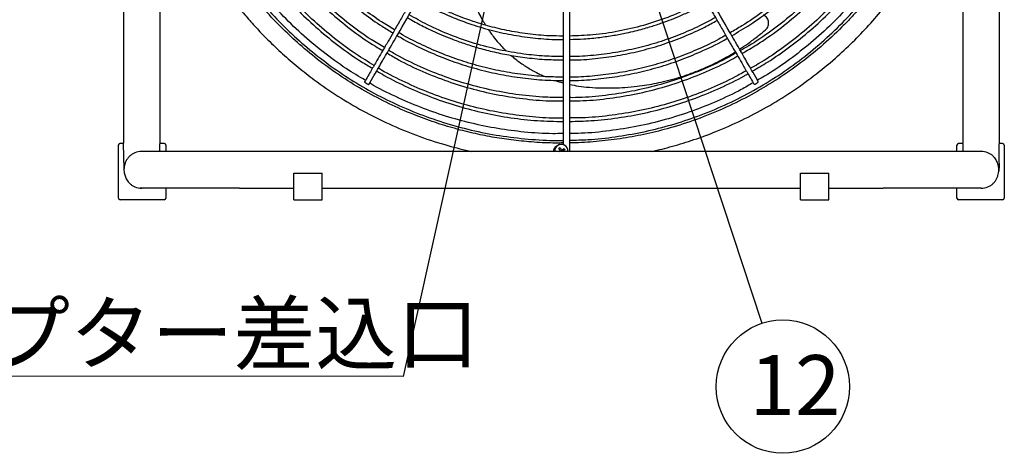
# Model space of a CAD drawing. Units: inches. Extents: x 933 to 1345, y 63 to 352.
# Drawn here: x 1151 to 1225, y 202 to 235 of the extents above; entities that cross this region are included whole.
import ezdxf

# ---------------------------------------------------------------- set-up
doc = ezdxf.new("R2010")
doc.units = ezdxf.units.IN
doc.header["$LTSCALE"] = 0.2
doc.styles.get("Standard").update_dxf_attribs({"font": 'txt.shx', "bigfont": 'bigfont.shx'})
doc.styles.add('高4.5', font='txt.shx', dxfattribs={"height": 4.5, "bigfont": 'bigfont.shx'})
doc.dimstyles.new('1／8', dxfattribs={"dimtxt": 3, "dimasz": 2.5, "dimexe": 1.25, "dimexo": 0.25, "dimtad": 3, "dimlfac": 8, "dimdsep": 46, "dimtxsty": 'Standard', "dimblk": 'OPEN30', "dimcen": 0, "dimclrt": 4, "dimadec": 1, "dimazin": 2, "dimtfac": 1, "dimtmove": 0, "dimatfit": 0, "dimldrblk": 'OPEN30', "dimfxl": 1, "dimarcsym": 0})

# ---------------------------------------------------------------- blocks, each defined once
blk = doc.blocks.new('_Open30')
at = {"color": 0, "linetype": 'ByBlock', "lineweight": -2}
for p, q in [((-1, 0.267949), (0, 0)), ((0, 0), (-1, -0.267949)), ((0, 0), (-1, 0))]:
    blk.add_line(p, q, dxfattribs=at)

msp = doc.modelspace()

# ---------------------------------------------------------------- linework, layer by layer
at = {"color": 3, "linetype": 'Continuous', "lineweight": 25}
for p, q in [((1158.1101, 223.9393), (1158.1101, 225.5256)), ((1158.4821, 225.6506), (1158.2351, 225.6506)), ((1161.5451, 225.6506), (1161.2248, 225.6506)), ((1161.6701, 225.5256), (1161.6701, 225.0576)), ((1221.0501, 225.0576), (1221.0501, 225.5256)), ((1221.4953, 225.6506), (1221.1751, 225.6506)), ((1221.4977, 225.6333), (1221.4974, 225.0576)), ((1224.4851, 225.6506), (1224.238, 225.6506)), ((1224.6101, 225.5256), (1224.6101, 223.9393)), ((1215.5207, 225.0576), (1167.1995, 225.0576)), ((1191.1742, 225.3028), (1191.2608, 225.3528)), ((1191.2867, 225.1079), (1191.1742, 225.3028)), ((1191.1995, 225.0576), (1191.2867, 225.1079)), ((1191.2608, 225.3528), (1191.3733, 225.1579)), ((1191.3733, 225.1579), (1191.5681, 225.2704)), ((1191.6181, 225.1838), (1191.4233, 225.0713)), ((1191.4233, 225.0713), (1191.4312, 225.0576)), ((1191.5681, 225.2704), (1191.6181, 225.1838)), ((1158.1101, 221.5629), (1158.1101, 223.9393)), ((1171.2804, 221.4379), (1171.2804, 223.4379)), ((1171.2804, 223.4379), (1173.4054, 223.4379)), ((1173.4054, 221.4379), (1173.4054, 223.4379)), ((1209.3148, 221.4379), (1209.3148, 223.4379)), ((1209.3148, 223.4379), (1211.4398, 223.4379)), ((1211.4398, 221.4379), (1211.4398, 223.4379)), ((1224.6101, 223.9393), (1224.6101, 221.5629)), ((1161.6701, 222.3076), (1161.6701, 221.5629)), ((1167.1995, 222.3076), (1171.2804, 222.3076)), ((1173.4054, 222.3076), (1209.322, 222.3076)), ((1211.4398, 222.3076), (1215.5207, 222.3076)), ((1221.0501, 221.5629), (1221.0501, 222.3076)), ((1161.5451, 221.4379), (1158.2351, 221.4379)), ((1171.2804, 221.4379), (1173.4054, 221.4379)), ((1209.3148, 221.4379), (1211.4398, 221.4379)), ((1224.4851, 221.4379), (1221.1751, 221.4379))]:
    msp.add_line(p, q, dxfattribs=at)
at = {"color": 3}
msp.add_line((1158.5226, 223.7445), (1158.4845, 225.6333), dxfattribs=at)
msp.add_circle((1207.9799, 207.4216), 5)
at = {"color": 3, "linetype": 'Continuous', "lineweight": 25}
for centre, radius, start, end in [((1191.3629, 224.9635), 0.6196, 105.052605, 171.260678), ((1191.355, 225.0896), 0.5, 356.329935, 183.670065), ((1221.1751, 225.5256), 0.125, 90, 180), ((1224.4851, 225.5256), 0.125, 0, 90), ((1159.8535, 223.6826), 1.375, 90, 112.006086), ((1222.8667, 223.6826), 1.375, 68.424932, 90), ((1159.8535, 223.6826), 1.375, 248.424243, 270), ((1222.8667, 223.6826), 1.375, 270, 292.005906), ((1158.2351, 221.5629), 0.125, 180, 270), ((1161.5451, 221.5629), 0.125, 270, 0), ((1221.1751, 221.5629), 0.125, 180, 270), ((1224.4851, 221.5629), 0.125, 270, 0)]:
    msp.add_arc(centre, radius, start, end, dxfattribs=at)
for points, knots in [([(1160.1726, 255.5004), (1160.1842, 254.8538), (1160.2069, 253.5851), (1160.3851, 251.7259), (1160.6529, 249.9528), (1161.0069, 248.2697), (1161.4316, 246.6793), (1161.9451, 245.0909), (1162.5479, 243.5204), (1163.2378, 241.9843), (1163.9586, 240.5808), (1164.6942, 239.306), (1165.4556, 238.1149), (1166.2306, 237.0135), (1167.0082, 236.0035), (1167.7669, 235.0932), (1168.5304, 234.2426), (1169.4091, 233.3327), (1170.4222, 232.3695), (1171.5837, 231.3685), (1172.9588, 230.2973), (1174.5724, 229.1871), (1176.4469, 228.0804), (1178.4179, 227.0963), (1180.4727, 226.2466), (1182.4796, 225.5803), (1183.8635, 225.2202), (1184.5299, 225.07), (1184.5855, 225.0576)], [0, 0, 0, 0, 0.01979761, 0.03884475, 0.05714338, 0.07468977, 0.09148445, 0.10752853, 0.12578979, 0.14297005, 0.15906913, 0.17408674, 0.18802244, 0.20234611, 0.21531431, 0.22704648, 0.23862558, 0.25031094, 0.26577212, 0.28141656, 0.29724693, 0.31912863, 0.34134896, 0.36385527, 0.38653411, 0.40938185, 0.42855543, 0.43029825, 0.43029825, 0.43029825, 0.43029825]), ([(1198.1348, 225.0576), (1198.6557, 225.1736), (1199.7225, 225.4399), (1201.3343, 225.9341), (1203.0773, 226.576), (1204.9054, 227.3814), (1206.7801, 228.3642), (1208.5838, 229.4717), (1210.3083, 230.6989), (1211.8548, 231.9657), (1213.2332, 233.2459), (1214.4555, 234.5171), (1215.6035, 235.8548), (1216.6622, 237.2395), (1217.6165, 238.6426), (1218.3257, 239.8154), (1218.8369, 240.7395), (1219.1932, 241.423), (1219.5509, 242.1523), (1219.9308, 242.9824), (1220.3429, 243.9638), (1220.7501, 245.0427), (1221.1394, 246.2075), (1221.4995, 247.4454), (1221.8333, 248.8105), (1222.1254, 250.3035), (1222.3562, 251.9242), (1222.5161, 253.6706), (1222.5369, 254.8776), (1222.5476, 255.5004)], [0.56969817, 0.56969817, 0.56969817, 0.56969817, 0.58603959, 0.60335401, 0.62130031, 0.64289011, 0.66447994, 0.68606885, 0.70765664, 0.72924729, 0.74724147, 0.76523251, 0.78322305, 0.80119287, 0.81858361, 0.83515933, 0.84314264, 0.85092272, 0.85876029, 0.86801311, 0.87887591, 0.89134812, 0.90332018, 0.91647619, 0.93081654, 0.94633966, 0.96304426, 0.98093086, 1, 1, 1, 1]), ([(1158.4785, 250.7253), (1158.4785, 248.1847), (1158.4785, 242.5699), (1158.4785, 236.9742), (1158.4785, 233.9104)], [0, 0, 0, 0, 0.4524778, 1, 1, 1, 1]), ([(1224.2417, 233.9104), (1224.2417, 236.4426), (1224.2417, 242.0388), (1224.2417, 247.652), (1224.2417, 250.7253)], [0, 0, 0, 0, 0.4524808, 1, 1, 1, 1]), ([(1161.2285, 233.9104), (1161.2285, 236.6207), (1161.2285, 241.1288), (1161.2285, 245.6505), (1161.2285, 247.454)], [0, 0, 0, 0, 0.57493164, 0.95628944, 0.95628944, 0.95628944, 0.95628944]), ([(1221.4917, 247.4539), (1221.4917, 245.8257), (1221.4917, 241.3035), (1221.4917, 236.7954), (1221.4917, 233.9104)], [0.04417253, 0.04417253, 0.04417253, 0.04417253, 0.38828526, 1, 1, 1, 1]), ([(1196.7753, 245.76), (1196.961, 245.4384), (1197.9478, 243.729), (1199.4424, 241.1405), (1201.2575, 237.9965), (1202.4212, 235.981), (1203.2224, 234.5932), (1203.6495, 233.8535), (1203.9967, 233.2522), (1204.291, 232.7424), (1204.5698, 232.2594), (1204.9214, 231.6505), (1205.3456, 230.9157), (1205.6525, 230.3842), (1205.8181, 230.0974)], [0, 0, 0, 0, 0.0613351, 0.3259656, 0.4943695, 0.6627738, 0.7121727, 0.7606454, 0.8047894, 0.8276722, 0.8586067, 0.8976401, 0.9447718, 1, 1, 1, 1]), ([(1206.1429, 230.2849), (1206.0113, 230.5127), (1205.7666, 230.9366), (1205.4268, 231.5252), (1205.142, 232.0184), (1204.909, 232.422), (1204.527, 233.0836), (1203.7761, 234.3842), (1202.2894, 236.9593), (1200.5362, 239.9959), (1198.7219, 243.1383), (1197.7057, 244.8985), (1197.1991, 245.7759)], [0, 0, 0, 0, 0.0443631, 0.082535, 0.1145146, 0.1403012, 0.1609979, 0.2431121, 0.3929397, 0.6604854, 0.8307442, 1, 1, 1, 1]), ([(1217.0789, 240.4322), (1216.9956, 240.286), (1216.697, 239.7617), (1216.1228, 238.8811), (1215.3845, 237.8263), (1214.6404, 236.861), (1213.9153, 235.9908), (1213.1855, 235.1777), (1212.1763, 234.1328), (1210.8334, 232.8871), (1209.1536, 231.5448), (1207.4092, 230.3447), (1205.6173, 229.2867), (1203.733, 228.3459), (1201.7686, 227.5336), (1199.85, 226.8965), (1197.9965, 226.4146), (1196.2226, 226.0644), (1194.4325, 225.8296), (1193.0151, 225.7107), (1192.2004, 225.7047), (1191.9825, 225.7031)], [0, 0, 0, 0, 0.0165976, 0.059528, 0.1036582, 0.1436082, 0.1797413, 0.2153992, 0.2513888, 0.3230422, 0.3959608, 0.4633493, 0.5317927, 0.6011181, 0.6709766, 0.7413579, 0.8004126, 0.8598337, 0.919621, 0.978501, 1, 1, 1, 1]), ([(1191.4847, 225.696), (1191.2998, 225.6922), (1190.5745, 225.6774), (1189.3372, 225.7436), (1187.8059, 225.8841), (1186.3339, 226.0999), (1184.8712, 226.3866), (1183.3706, 226.7609), (1181.8247, 227.2348), (1180.1585, 227.8485), (1178.4109, 228.6185), (1176.6187, 229.5579), (1174.8942, 230.6168), (1173.2455, 231.79), (1171.767, 233.0011), (1170.4494, 234.2249), (1169.281, 235.4404), (1168.1826, 236.7188), (1167.1734, 238.0443), (1166.3828, 239.1883), (1165.9598, 239.9006), (1165.8139, 240.1461)], [0, 0, 0, 0, 0.0179958, 0.0706109, 0.1204823, 0.1676602, 0.2153622, 0.2655248, 0.3181411, 0.3726745, 0.4382839, 0.5038922, 0.5695019, 0.6351184, 0.7007257, 0.7553974, 0.8100786, 0.8647623, 0.9193658, 0.9722057, 1, 1, 1, 1]), ([(1184.8428, 236.1373), (1184.8521, 236.1146), (1184.8933, 236.0146), (1184.9676, 235.8448), (1185.0675, 235.6267), (1185.2188, 235.3146), (1185.4129, 234.943), (1185.5889, 234.6543), (1185.6665, 234.5269)], [0.01145626, 0.01145626, 0.01145626, 0.01145626, 0.05130604, 0.18708591, 0.3131097, 0.44239253, 0.75405659, 1, 1, 1, 1]), ([(1206.6854, 234.1827), (1206.7274, 234.2253), (1206.8104, 234.3095), (1206.8867, 234.4713), (1206.923, 234.6439), (1206.9127, 234.821), (1206.8535, 234.9885), (1206.7529, 235.1326), (1206.6385, 235.2393), (1206.5512, 235.2772), (1206.5173, 235.2919)], [0, 0, 0, 0, 0.1333081, 0.263587, 0.3948237, 0.5255885, 0.6563457, 0.7875654, 0.9173829, 1, 1, 1, 1]), ([(1158.4785, 233.9104), (1158.4785, 233.0601), (1158.4785, 232.5957), (1158.4785, 231.8818), (1158.4785, 231.0882), (1158.4785, 230.2299), (1158.4785, 229.336), (1158.4785, 228.5399), (1158.4785, 227.8469), (1158.4785, 227.2572), (1158.4785, 226.7398), (1158.4785, 226.2386), (1158.4785, 225.8904), (1158.4785, 225.6997), (1158.4785, 225.6815)], [0, 0, 0, 0, 0.05642768, 0.10996363, 0.16060757, 0.23112356, 0.29513966, 0.35265047, 0.40365601, 0.44815512, 0.48614511, 0.52413401, 0.56863167, 0.57331584, 0.57331584, 0.57331584, 0.57331584]), ([(1161.2285, 225.6815), (1161.2285, 225.8273), (1161.2285, 226.1992), (1161.2285, 226.8522), (1161.2285, 227.6773), (1161.2285, 228.5067), (1161.2285, 229.3064), (1161.2285, 230.0494), (1161.2285, 230.8328), (1161.2285, 231.6467), (1161.2285, 232.483), (1161.2285, 233.0224), (1161.2285, 233.9104)], [0.19202244, 0.19202244, 0.19202244, 0.19202244, 0.24511885, 0.32454927, 0.41344438, 0.51179584, 0.582647, 0.65770689, 0.73697255, 0.82044227, 0.90811892, 1, 1, 1, 1]), ([(1185.8714, 234.2096), (1185.9125, 234.1468), (1186.0305, 233.9671), (1186.2838, 233.6253), (1186.6145, 233.2197), (1186.9445, 232.8588), (1187.1454, 232.666), (1187.2214, 232.5931)], [0.00666457, 0.00666457, 0.00666457, 0.00666457, 0.11202138, 0.30850588, 0.60592294, 0.85100795, 1, 1, 1, 1]), ([(1204.7318, 232.7289), (1204.7832, 232.761), (1205.046, 232.9253), (1205.5211, 233.2612), (1206.1232, 233.7115), (1206.5084, 234.0344), (1206.6854, 234.1827)], [0, 0, 0, 0, 0.0746805, 0.3816303, 0.7158636, 1, 1, 1, 1]), ([(1221.4917, 233.9104), (1221.4917, 233.672), (1221.4917, 233.2076), (1221.4917, 232.4938), (1221.4917, 231.7001), (1221.4917, 230.8418), (1221.4917, 229.9479), (1221.4917, 229.1518), (1221.4917, 228.4588), (1221.4917, 227.8691), (1221.4917, 227.3517), (1221.4917, 226.8505), (1221.4917, 226.3175), (1221.4917, 225.9254), (1221.4917, 225.7114), (1221.4917, 225.6815)], [0, 0, 0, 0, 0.07241399, 0.1411192, 0.20611356, 0.29660848, 0.37876098, 0.45256825, 0.51802427, 0.57512967, 0.62388268, 0.67263556, 0.72974104, 0.79519749, 0.80588455, 0.80588455, 0.80588455, 0.80588455]), ([(1224.2417, 225.6815), (1224.2417, 225.8344), (1224.2417, 226.1772), (1224.2417, 226.7614), (1224.2417, 227.4641), (1224.2417, 228.2892), (1224.2417, 229.1186), (1224.2417, 229.9183), (1224.2417, 230.6613), (1224.2417, 231.4448), (1224.2417, 232.2586), (1224.2417, 233.095), (1224.2417, 233.6344), (1224.2417, 233.9104)], [0.11502248, 0.11502248, 0.11502248, 0.11502248, 0.17515404, 0.24511902, 0.32455041, 0.41344364, 0.51179381, 0.58264706, 0.65770625, 0.73697045, 0.820442, 0.90812017, 1, 1, 1, 1]), ([(1187.5916, 232.2668), (1187.7116, 232.1622), (1188.0474, 231.8692), (1188.6461, 231.4551), (1189.2819, 231.0796), (1189.7784, 230.8279), (1190.0318, 230.7172), (1190.1298, 230.6744)], [0, 0, 0, 0, 0.1605472, 0.4495591, 0.727418, 0.894627, 1, 1, 1, 1]), ([(1191.9825, 230.0848), (1192.2003, 230.0406), (1192.6835, 229.9428), (1193.4927, 229.8621), (1194.3874, 229.8163), (1195.2823, 229.8152), (1196.1657, 229.8567), (1196.9875, 229.9345), (1197.779, 230.0459), (1198.5019, 230.1782), (1199.2535, 230.3473), (1199.9193, 230.5276), (1200.472, 230.6995), (1200.904, 230.8454), (1201.3269, 230.9998), (1201.7583, 231.1702), (1202.2766, 231.3901), (1202.8756, 231.668), (1203.5596, 232.0241), (1204.0717, 232.3107), (1204.3517, 232.4888), (1204.4143, 232.5287)], [0, 0, 0, 0, 0.052229, 0.1158324, 0.1899987, 0.261213, 0.323925, 0.3952557, 0.4523784, 0.5088147, 0.5650517, 0.6302463, 0.6679307, 0.6985329, 0.7353555, 0.7716716, 0.8053887, 0.8650411, 0.9236651, 0.9829066, 1, 1, 1, 1]), ([(1190.859, 230.3902), (1191.0088, 230.3395), (1191.2151, 230.27), (1191.4268, 230.2162), (1191.4847, 230.2015)], [0.01698041, 0.01698041, 0.01698041, 0.01698041, 0.73135983, 1, 1, 1, 1]), ([(1205.8202, 230.0986), (1205.8202, 230.0973), (1205.8201, 230.0923), (1205.8388, 230.0947), (1205.8741, 230.106), (1205.9226, 230.1277), (1205.965, 230.1497), (1205.9889, 230.1633), (1205.9946, 230.1666)], [0, 0, 0, 0, 0.0738426, 0.2885601, 0.5032776, 0.7179951, 0.9327127, 1, 1, 1, 1]), ([(1205.9946, 230.1666), (1206.0127, 230.1774), (1206.0489, 230.199), (1206.0952, 230.2314), (1206.128, 230.2586), (1206.1446, 230.2774), (1206.1419, 230.2819), (1206.1408, 230.2837)], [0, 0, 0, 0, 0.2147449, 0.4294898, 0.6442347, 0.8589796, 1, 1, 1, 1]), ([(1158.237, 225.6505), (1158.2204, 225.6489), (1158.187, 225.6455), (1158.1449, 225.6164), (1158.1155, 225.5744), (1158.1119, 225.5411), (1158.1101, 225.5244)], [0, 0, 0, 0, 0.2499651, 0.5000007, 0.7498801, 1, 1, 1, 1]), ([(1158.4845, 225.6333), (1158.4842, 225.6397), (1158.4836, 225.6499), (1158.4825, 225.6491), (1158.4821, 225.6488)], [0, 0, 0, 0, 0.6339454, 1, 1, 1, 1]), ([(1161.2111, 225.0576), (1161.2116, 225.1853), (1161.2124, 225.3772), (1161.2199, 225.5691), (1161.2225, 225.6333)], [0, 0, 0, 0, 0.6651465, 1, 1, 1, 1]), ([(1161.2248, 225.6504), (1161.2248, 225.6505), (1161.2242, 225.6528), (1161.2231, 225.6464), (1161.2226, 225.6368), (1161.2225, 225.6333)], [0, 0, 0, 0, 0.0103913, 0.6454927, 1, 1, 1, 1]), ([(1161.6701, 225.5244), (1161.6683, 225.5411), (1161.6648, 225.5743), (1161.6354, 225.6163), (1161.5933, 225.6454), (1161.56, 225.6488), (1161.5434, 225.6505)], [0, 0, 0, 0, 0.2501099, 0.4999991, 0.750004, 1, 1, 1, 1]), ([(1221.4977, 225.6333), (1221.4974, 225.6397), (1221.4968, 225.6499), (1221.4957, 225.6491), (1221.4953, 225.6488)], [0, 0, 0, 0, 0.6339454, 1, 1, 1, 1]), ([(1224.2412, 224.0471), (1224.2394, 224.1793), (1224.2341, 224.3115), (1224.2247, 224.5758), (1224.2206, 224.708), (1224.2178, 224.9724), (1224.2191, 225.1045), (1224.2258, 225.3689), (1224.2313, 225.5011), (1224.2357, 225.6333)], [0, 0, 0, 0, 0.25, 0.25, 0.5, 0.5, 0.75, 0.75, 1, 1, 1, 1]), ([(1224.238, 225.6504), (1224.238, 225.6505), (1224.2374, 225.6528), (1224.2363, 225.6464), (1224.2358, 225.6368), (1224.2357, 225.6333)], [0, 0, 0, 0, 0.0103913, 0.6454927, 1, 1, 1, 1]), ([(1159.3475, 224.9611), (1159.2727, 224.9268), (1159.128, 224.8605), (1158.9364, 224.7075), (1158.7802, 224.5279), (1158.6627, 224.3288), (1158.5825, 224.1219), (1158.5361, 223.9161), (1158.5177, 223.7219), (1158.5268, 223.4915), (1158.574, 223.2794), (1158.6573, 223.0773), (1158.7349, 222.9271), (1158.8376, 222.7763), (1158.9728, 222.6304), (1159.144, 222.4971), (1159.2769, 222.4364), (1159.3475, 222.4041)], [0, 0, 0, 0, 0.0882178, 0.1707799, 0.2469101, 0.3161006, 0.3782974, 0.4340715, 0.4845085, 0.5303411, 0.6146047, 0.6537032, 0.7002011, 0.7576094, 0.8268882, 0.9079404, 1, 1, 1, 1]), ([(1167.1995, 225.0576), (1166.9746, 225.0576), (1166.5171, 225.0576), (1165.826, 225.0576), (1165.1268, 225.0576), (1164.4296, 225.0576), (1163.7454, 225.0576), (1163.086, 225.0576), (1162.4628, 225.0576), (1161.8868, 225.0576), (1161.3674, 225.0576), (1160.9126, 225.0576), (1160.5279, 225.0576), (1160.2165, 225.0576), (1159.9955, 225.0576), (1159.8917, 225.0576), (1159.8535, 225.0576)], [0, 0, 0, 0, 5.3985403, 10.9789329, 16.7252324, 22.6175085, 28.6320121, 34.7415638, 40.916166, 47.1238154, 53.3314648, 59.506067, 65.6156187, 71.6301223, 77.5223984, 82.0692775, 82.0692775, 82.0692775, 82.0692775]), ([(1222.8667, 225.0576), (1222.8285, 225.0576), (1222.7247, 225.0576), (1222.5036, 225.0576), (1222.1923, 225.0576), (1221.8076, 225.0576), (1221.3528, 225.0576), (1220.8334, 225.0576), (1220.2574, 225.0576), (1219.6342, 225.0576), (1218.9748, 225.0576), (1218.2906, 225.0576), (1217.5934, 225.0576), (1216.8942, 225.0576), (1216.2031, 225.0576), (1215.7456, 225.0576), (1215.5207, 225.0576)], [12.1781947, 12.1781947, 12.1781947, 12.1781947, 16.7252324, 22.6175085, 28.6320121, 34.7415638, 40.916166, 47.1238154, 53.3314648, 59.506067, 65.6156187, 71.6301223, 77.5223984, 83.2686978, 88.8490905, 94.2476308, 94.2476308, 94.2476308, 94.2476308]), ([(1223.3727, 222.4041), (1223.4475, 222.4384), (1223.5922, 222.5048), (1223.7838, 222.6578), (1223.94, 222.8374), (1224.0575, 223.0364), (1224.1377, 223.2433), (1224.1841, 223.4492), (1224.2025, 223.6434), (1224.1934, 223.8738), (1224.1462, 224.0859), (1224.0629, 224.2879), (1223.9853, 224.4382), (1223.8826, 224.5889), (1223.7474, 224.7348), (1223.5762, 224.8682), (1223.4433, 224.9289), (1223.3726, 224.9612)], [0, 0, 0, 0, 0.088217, 0.1707792, 0.2469097, 0.3161005, 0.3782973, 0.4340713, 0.4845081, 0.5303406, 0.6146038, 0.6537022, 0.7002002, 0.7576089, 0.8268884, 0.9079411, 1, 1, 1, 1]), ([(1224.1851, 223.5022), (1224.1953, 223.5347), (1224.2376, 223.6709), (1224.243, 223.9821), (1224.2421, 224.0167), (1224.2412, 224.0471)], [0, 0, 0, 0, 0.1383831, 0.5792561, 1, 1, 1, 1]), ([(1167.1995, 222.3076), (1166.9746, 222.3076), (1166.5171, 222.3076), (1165.826, 222.3076), (1165.1268, 222.3076), (1164.4296, 222.3076), (1163.7454, 222.3076), (1163.086, 222.3076), (1162.4628, 222.3076), (1161.8868, 222.3076), (1161.3674, 222.3076), (1160.9126, 222.3076), (1160.5279, 222.3076), (1160.2165, 222.3076), (1159.9794, 222.3076), (1159.815, 222.3076), (1159.7201, 222.3076), (1159.6995, 222.3076), (1159.6995, 222.3076)], [0, 0, 0, 0, 5.3985403, 10.9789329, 16.7252324, 22.6175085, 28.6320121, 34.7415638, 40.916166, 47.1238154, 53.3314648, 59.506067, 65.6156187, 71.6301223, 77.5223984, 83.2686978, 88.8490905, 94.2476308, 94.2476308, 94.2476308, 94.2476308]), ([(1222.8667, 222.3076), (1222.8285, 222.3076), (1222.7247, 222.3076), (1222.5036, 222.3076), (1222.1923, 222.3076), (1221.8076, 222.3076), (1221.3528, 222.3076), (1220.8334, 222.3076), (1220.2574, 222.3076), (1219.6342, 222.3076), (1218.9748, 222.3076), (1218.2906, 222.3076), (1217.5934, 222.3076), (1216.8942, 222.3076), (1216.2031, 222.3076), (1215.7456, 222.3076), (1215.5207, 222.3076)], [12.1782526, 12.1782526, 12.1782526, 12.1782526, 16.7252324, 22.6175085, 28.6320121, 34.7415638, 40.916166, 47.1238154, 53.3314648, 59.506067, 65.6156187, 71.6301223, 77.5223984, 83.2686978, 88.8490905, 94.2476308, 94.2476308, 94.2476308, 94.2476308])]:
    msp.add_open_spline(points, degree=3, knots=knots, dxfattribs=at)
at = {"color": 7, "linetype": 'Continuous', "lineweight": 25}
for points, knots in [([(1185.5372, 245.7759), (1185.3826, 245.5081), (1184.4268, 243.8526), (1182.9633, 241.3178), (1181.1481, 238.1738), (1179.9845, 236.1584), (1179.1832, 234.7706), (1178.7561, 234.0308), (1178.409, 233.4295), (1178.1147, 232.9198), (1177.8358, 232.4367), (1177.4843, 231.8279), (1177.06, 231.093), (1176.7531, 230.5615), (1176.5876, 230.2747)], [0, 0, 0, 0, 0.0516037, 0.3189776, 0.4891275, 0.6592777, 0.7091887, 0.7581639, 0.8027655, 0.8258856, 0.8571408, 0.8965789, 0.9441993, 1, 1, 1, 1]), ([(1176.9123, 230.0872), (1177.0439, 230.3151), (1177.2886, 230.739), (1177.6284, 231.3275), (1177.9132, 231.8208), (1178.1462, 232.2243), (1178.5282, 232.8859), (1179.2791, 234.1865), (1180.7658, 236.7616), (1182.5189, 239.7981), (1184.3364, 242.946), (1185.3903, 244.7715), (1185.9352, 245.7152), (1185.9702, 245.7759)], [0, 0, 0, 0, 0.0438066, 0.0814996, 0.1130779, 0.1385411, 0.1589781, 0.2400622, 0.3880101, 0.6521994, 0.8203222, 0.9884451, 1, 1, 1, 1]), ([(1191.4847, 245.7684), (1191.4847, 245.744), (1191.4847, 245.3723), (1191.4847, 244.7099), (1191.4846, 243.8375), (1191.4846, 243.1058), (1191.4846, 242.4586), (1191.4846, 241.6677), (1191.4846, 240.7126), (1191.4846, 239.6251), (1191.4847, 238.7629), (1191.4847, 238.1264), (1191.4847, 237.6764), (1191.4847, 237.1911), (1191.4847, 236.6256), (1191.4847, 235.9504), (1191.4847, 235.1648), (1191.4847, 234.2096), (1191.4847, 233.0716), (1191.4847, 231.7383), (1191.4847, 230.256), (1191.4847, 228.6254), (1191.4847, 227.0442), (1191.4847, 226.0078), (1191.4847, 225.5633)], [0, 0, 0, 0, 0.0036185, 0.054927, 0.097925, 0.1326124, 0.1631429, 0.1936735, 0.2496458, 0.3045191, 0.3547208, 0.3773785, 0.398863, 0.4214177, 0.4493383, 0.4827303, 0.5215938, 0.5659289, 0.6245685, 0.6906551, 0.7641885, 0.8451685, 0.9335964, 1, 1, 1, 1]), ([(1191.9825, 225.0576), (1191.9825, 225.2817), (1191.9825, 225.7253), (1191.9825, 226.3534), (1191.9825, 226.9059), (1191.9825, 227.3579), (1191.9825, 228.0989), (1191.9825, 229.5557), (1191.9825, 232.44), (1191.9825, 235.8414), (1191.9825, 239.3679), (1191.9825, 241.6354), (1191.9825, 243.1998), (1191.9825, 244.0344), (1191.9825, 244.7134), (1191.9825, 245.2855), (1191.9825, 245.5981), (1191.9825, 245.7761)], [0.00452498, 0.00452498, 0.00452498, 0.00452498, 0.03702181, 0.06887645, 0.0955629, 0.11708099, 0.13435188, 0.20287634, 0.327907, 0.55117219, 0.69325163, 0.83533099, 0.87700818, 0.91790439, 0.95514844, 0.97445428, 1, 1, 1, 1]), ([(1213.0165, 242.7781), (1212.7136, 242.2886), (1212.0605, 241.2332), (1210.897, 239.7197), (1209.5691, 238.2282), (1208.1249, 236.8481), (1206.572, 235.5931), (1205.2011, 234.6252), (1204.3199, 234.1307), (1204.0197, 233.9622)], [0, 0, 0, 0, 0.13551582, 0.29220775, 0.4488919, 0.60555165, 0.76207827, 0.91893774, 1, 1, 1, 1]), ([(1204.1481, 233.74), (1204.6068, 234.0088), (1205.6456, 234.6176), (1207.1609, 235.7266), (1208.6994, 237.0297), (1210.1276, 238.4535), (1211.4333, 239.9894), (1212.4717, 241.3897), (1213.0172, 242.3091), (1213.2197, 242.6504)], [0, 0, 0, 0, 0.1239942, 0.2808114, 0.437336, 0.5940812, 0.7506717, 0.9074201, 1, 1, 1, 1]), ([(1168.5943, 242.1461), (1168.7193, 241.9191), (1169.1683, 241.1038), (1170.0785, 239.7823), (1171.3158, 238.192), (1172.6792, 236.7062), (1174.1487, 235.324), (1175.7241, 234.0681), (1176.9937, 233.1666), (1177.7607, 232.7301), (1177.9447, 232.6253)], [0, 0, 0, 0, 0.0575942, 0.20686, 0.3559403, 0.5052833, 0.6546265, 0.8038681, 0.9529444, 1, 1, 1, 1]), ([(1178.0706, 232.8435), (1177.7351, 233.0419), (1176.8277, 233.5786), (1175.4384, 234.5962), (1173.9058, 235.8748), (1172.4789, 237.2732), (1171.1586, 238.7718), (1169.9699, 240.3742), (1169.1849, 241.5445), (1168.8372, 242.1991), (1168.8017, 242.2659)], [0, 0, 0, 0, 0.0874658, 0.2365647, 0.3858616, 0.5352322, 0.6845487, 0.8336233, 0.9830225, 1, 1, 1, 1]), ([(1214.3412, 242.0133), (1214.1987, 241.767), (1213.7229, 240.945), (1212.7801, 239.6308), (1211.5245, 238.0802), (1210.1486, 236.6332), (1208.6713, 235.2899), (1207.0917, 234.0697), (1205.7943, 233.1797), (1205.0007, 232.7434), (1204.7902, 232.6277)], [0, 0, 0, 0, 0.063018, 0.2103513, 0.357586, 0.5048183, 0.6521937, 0.799425, 0.9467982, 1, 1, 1, 1]), ([(1204.9151, 232.4114), (1205.287, 232.6242), (1206.2422, 233.1707), (1207.69, 234.1965), (1209.2572, 235.4641), (1210.7204, 236.8507), (1212.0796, 238.3398), (1213.311, 239.934), (1214.1393, 241.121), (1214.516, 241.7958), (1214.5652, 241.884)], [0, 0, 0, 0, 0.0939859, 0.2413661, 0.388634, 0.5359804, 0.6832128, 0.830453, 0.9778569, 1, 1, 1, 1]), ([(1167.2614, 241.3761), (1167.4658, 241.0172), (1168.0025, 240.0752), (1169.0109, 238.6353), (1170.2638, 237.0579), (1171.6327, 235.5783), (1173.1019, 234.1983), (1174.6704, 232.9343), (1176.0307, 231.9617), (1176.8934, 231.459), (1177.1762, 231.2942)], [0, 0, 0, 0, 0.0866115, 0.227359, 0.3681802, 0.508972, 0.649806, 0.7905993, 0.9313603, 1, 1, 1, 1]), ([(1177.2978, 231.5049), (1176.8426, 231.7821), (1175.8198, 232.4047), (1174.3224, 233.5159), (1172.7991, 234.8044), (1171.375, 236.2033), (1170.0517, 237.6985), (1168.8495, 239.2896), (1167.9891, 240.561), (1167.5734, 241.3221), (1167.4761, 241.5002)], [0, 0, 0, 0, 0.1127834, 0.2534083, 0.3941845, 0.5349259, 0.6756389, 0.8164422, 0.9569725, 1, 1, 1, 1]), ([(1215.6819, 241.2388), (1215.3825, 240.751), (1214.7354, 239.6967), (1213.5972, 238.1705), (1212.3054, 236.6505), (1210.9053, 235.2282), (1209.4101, 233.9054), (1207.82, 232.701), (1206.5329, 231.8286), (1205.7554, 231.4014), (1205.5602, 231.2941)], [0, 0, 0, 0, 0.11962397, 0.25855579, 0.39754684, 0.53647281, 0.67549853, 0.81453965, 0.95342124, 1, 1, 1, 1]), ([(1205.685, 231.0778), (1206.0707, 231.2993), (1207.0383, 231.8551), (1208.5023, 232.8843), (1210.0773, 234.1405), (1211.5555, 235.5103), (1212.9355, 236.979), (1214.2013, 238.5454), (1215.1918, 239.9269), (1215.7108, 240.8121), (1215.8904, 241.1184)], [0, 0, 0, 0, 0.09213, 0.2311401, 0.3702454, 0.5093501, 0.6483445, 0.7874368, 0.9264488, 1, 1, 1, 1]), ([(1165.8166, 240.5419), (1165.984, 240.2478), (1166.5094, 239.3245), (1167.538, 237.8612), (1168.888, 236.1603), (1170.3382, 234.5981), (1171.8636, 233.1701), (1173.4523, 231.8774), (1175.1264, 230.6973), (1176.8781, 229.6357), (1178.7356, 228.6786), (1180.6948, 227.8398), (1182.7492, 227.1331), (1184.85, 226.5797), (1186.9857, 226.1775), (1189.1445, 225.9489), (1190.649, 225.8587), (1191.4284, 225.8863), (1191.4847, 225.8883)], [0, 0, 0, 0, 0.032798, 0.1029232, 0.1730491, 0.2431759, 0.309297, 0.3754156, 0.4415304, 0.5076537, 0.5737808, 0.6439004, 0.7140273, 0.7841609, 0.8542865, 0.9244136, 0.9945373, 1, 1, 1, 1]), ([(1176.6507, 230.384), (1176.166, 230.6728), (1175.0702, 231.3257), (1173.4639, 232.4995), (1171.8252, 233.8684), (1170.2945, 235.358), (1168.9007, 236.923), (1167.6559, 238.5559), (1166.7775, 239.8378), (1166.3478, 240.6064), (1166.2454, 240.7895)], [0, 0, 0, 0, 0.1136854, 0.2570775, 0.4004794, 0.5438849, 0.6872901, 0.8225021, 0.9577143, 1, 1, 1, 1]), ([(1191.9825, 225.9049), (1192.4423, 225.9146), (1193.5844, 225.9389), (1195.4003, 226.1397), (1197.4187, 226.4848), (1199.4079, 226.9738), (1201.3981, 227.6102), (1203.3765, 228.4025), (1205.3289, 229.3556), (1207.2062, 230.4492), (1208.9984, 231.6773), (1210.6958, 233.0333), (1212.2588, 234.4821), (1213.6874, 236.0073), (1214.9768, 237.5979), (1216.0566, 239.1066), (1216.6511, 240.1155), (1216.8992, 240.5364)], [0, 0, 0, 0, 0.0456828, 0.1134695, 0.1812535, 0.2490316, 0.3168088, 0.3886935, 0.4605849, 0.5324755, 0.6043616, 0.676248, 0.7481353, 0.8159163, 0.8836948, 0.9514695, 1, 1, 1, 1]), ([(1216.4673, 240.7858), (1216.1804, 240.3042), (1215.5292, 239.2113), (1214.3573, 237.6079), (1212.9885, 235.9692), (1211.4988, 234.4385), (1209.9339, 233.0447), (1208.3009, 231.8), (1207.0228, 230.9238), (1206.258, 230.4962), (1206.0787, 230.396)], [0, 0, 0, 0, 0.11316126, 0.2567809, 0.40041033, 0.54404359, 0.68767616, 0.82310296, 0.95853047, 1, 1, 1, 1]), ([(1172.6219, 239.0876), (1172.6953, 238.9977), (1173.1226, 238.475), (1173.9873, 237.5903), (1175.2146, 236.4443), (1176.5257, 235.394), (1177.6919, 234.5592), (1178.443, 234.115), (1178.7127, 233.9556)], [0.00254809, 0.00254809, 0.00254809, 0.00254809, 0.04595295, 0.25501464, 0.46434909, 0.67372665, 0.88286508, 1, 1, 1, 1]), ([(1178.8367, 234.1704), (1178.5089, 234.3677), (1177.7065, 234.8505), (1176.4981, 235.7271), (1175.213, 236.7824), (1174.0483, 237.8684), (1173.3536, 238.637), (1173.0306, 238.9944)], [0, 0, 0, 0, 0.15125904, 0.37014998, 0.58945492, 0.80854006, 0.99895816, 0.99895816, 0.99895816, 0.99895816]), ([(1191.4847, 233.7155), (1191.1403, 233.7166), (1190.2525, 233.7193), (1188.8395, 233.8598), (1187.2891, 234.113), (1186.1059, 234.397), (1185.2667, 234.6403), (1184.6939, 234.8228), (1184.051, 235.0478), (1183.2996, 235.3403), (1182.4959, 235.6896), (1181.66, 236.1001), (1181.0636, 236.4123), (1180.7402, 236.6087), (1180.6938, 236.6369)], [0, 0, 0, 0, 0.0913116, 0.2354275, 0.3759995, 0.5078276, 0.5578903, 0.6077621, 0.6672643, 0.7385564, 0.8216118, 0.8996314, 0.9855969, 1, 1, 1, 1]), ([(1180.5689, 236.4206), (1180.6218, 236.3885), (1180.9358, 236.1985), (1181.4955, 235.9043), (1182.2071, 235.5513), (1182.8434, 235.2647), (1183.4371, 235.0175), (1184.0257, 234.792), (1184.9325, 234.4743), (1186.181, 234.108), (1187.7825, 233.762), (1189.4158, 233.5453), (1190.6535, 233.4469), (1191.3439, 233.4604), (1191.4847, 233.4632)], [0, 0, 0, 0, 0.01623525, 0.09622524, 0.16566273, 0.22455128, 0.27918781, 0.33428386, 0.38980909, 0.53114831, 0.67516604, 0.81895531, 0.96307396, 1, 1, 1, 1]), ([(1202.1553, 236.4416), (1201.8072, 236.248), (1200.8991, 235.7426), (1199.345, 235.0947), (1197.5175, 234.4862), (1195.6407, 234.0516), (1193.7905, 233.7754), (1192.5662, 233.7316), (1191.9825, 233.7107)], [0, 0, 0, 0, 0.112233, 0.2928791, 0.4736274, 0.6548209, 0.8354282, 1, 1, 1, 1]), ([(1191.9825, 233.4669), (1192.3343, 233.4752), (1193.0878, 233.493), (1194.1963, 233.6015), (1195.2658, 233.7553), (1196.1545, 233.927), (1196.8806, 234.0949), (1197.4599, 234.2465), (1197.9586, 234.3907), (1198.4033, 234.5299), (1198.89, 234.6929), (1199.4805, 234.9071), (1200.2092, 235.198), (1201.039, 235.5699), (1201.7453, 235.9134), (1202.1642, 236.1522), (1202.2832, 236.2201)], [0, 0, 0, 0, 0.0979916, 0.2098682, 0.3099456, 0.3988665, 0.4618892, 0.5174799, 0.5656444, 0.6064753, 0.6472498, 0.7086034, 0.7814191, 0.8657275, 0.961851, 1, 1, 1, 1]), ([(1179.805, 235.0974), (1179.9133, 235.0314), (1180.1835, 234.8665), (1180.6272, 234.6316), (1181.1441, 234.3651), (1181.7168, 234.0901), (1182.384, 233.7925), (1183.1628, 233.4761), (1184.0556, 233.1522), (1185.0659, 232.834), (1186.1969, 232.5358), (1187.4496, 232.2739), (1188.8231, 232.0698), (1190.1818, 231.9413), (1191.0827, 231.9329), (1191.4847, 231.9292)], [0, 0, 0, 0, 0.0310797, 0.0775484, 0.1229632, 0.1735849, 0.2332079, 0.3019392, 0.3795204, 0.4658864, 0.5614082, 0.6660038, 0.7793054, 0.9015406, 1, 1, 1, 1]), ([(1191.4847, 232.1673), (1191.0201, 232.1756), (1190.0344, 232.1931), (1188.4244, 232.3594), (1186.6654, 232.6635), (1184.8302, 233.1392), (1183.0418, 233.7656), (1181.3972, 234.4802), (1180.3874, 235.0504), (1179.9277, 235.31)], [0, 0, 0, 0, 0.115027, 0.2440543, 0.400366, 0.5567285, 0.7129486, 0.8693152, 1, 1, 1, 1]), ([(1202.9293, 235.1009), (1202.5342, 234.8865), (1201.6508, 234.4072), (1200.2177, 233.7905), (1198.6502, 233.2303), (1197.0466, 232.7866), (1195.4143, 232.4543), (1193.7635, 232.2512), (1192.6157, 232.1595), (1192.0219, 232.1692), (1191.9825, 232.1699)], [0, 0, 0, 0, 0.1177791, 0.2632939, 0.4083115, 0.5537795, 0.6989971, 0.8443739, 0.9896613, 1, 1, 1, 1]), ([(1191.9658, 231.9275), (1192.1176, 231.9264), (1192.8292, 231.921), (1194.0988, 232.0309), (1195.7625, 232.261), (1197.4063, 232.6176), (1199.0196, 233.0864), (1200.5946, 233.674), (1201.9437, 234.2711), (1202.7428, 234.7162), (1203.052, 234.8885)], [0, 0, 0, 0, 0.0392905, 0.1840675, 0.3290773, 0.4737196, 0.6188499, 0.763399, 0.9084545, 1, 1, 1, 1]), ([(1179.0335, 233.7613), (1179.1381, 233.6972), (1179.7194, 233.341), (1180.8335, 232.7884), (1182.3697, 232.1122), (1183.9534, 231.5486), (1185.57, 231.0905), (1187.2141, 230.7407), (1188.8774, 230.5071), (1190.3041, 230.3862), (1191.1744, 230.3879), (1191.4847, 230.3885)], [0, 0, 0, 0, 0.0281825, 0.1567026, 0.2853335, 0.413954, 0.5427352, 0.6713538, 0.7999876, 0.9286991, 1, 1, 1, 1]), ([(1191.4847, 230.6367), (1191.1055, 230.6387), (1190.1716, 230.6438), (1188.688, 230.7796), (1187.0426, 231.0264), (1185.4176, 231.3868), (1183.8205, 231.8548), (1182.2571, 232.4264), (1180.7426, 233.1112), (1179.7075, 233.6307), (1179.1965, 233.9481), (1179.1559, 233.9732)], [0, 0, 0, 0, 0.0880124, 0.2168101, 0.3454708, 0.4741705, 0.6029797, 0.7316706, 0.8603196, 0.9889181, 1, 1, 1, 1]), ([(1203.6949, 233.7749), (1203.5268, 233.676), (1202.8802, 233.2957), (1201.6943, 232.7469), (1200.1548, 232.1181), (1198.5729, 231.6014), (1196.9609, 231.1898), (1195.3241, 230.8835), (1193.6712, 230.7005), (1192.5544, 230.6182), (1191.9912, 230.6281), (1191.9825, 230.6282)], [0, 0, 0, 0, 0.0477248, 0.1836354, 0.3193307, 0.4548254, 0.5906784, 0.7264779, 0.8620916, 0.9978497, 1, 1, 1, 1]), ([(1191.9825, 230.3844), (1192.0656, 230.3834), (1192.7087, 230.3756), (1193.9098, 230.4686), (1195.5773, 230.6702), (1197.2274, 230.9931), (1198.8514, 231.4232), (1200.4448, 231.9578), (1202.0945, 232.6529), (1203.2281, 233.1815), (1203.8149, 233.538), (1203.8273, 233.5455)], [0, 0, 0, 0, 0.0201483, 0.1557745, 0.291262, 0.4269803, 0.5626844, 0.6980369, 0.8336704, 0.9964872, 1, 1, 1, 1]), ([(1178.2691, 232.4372), (1178.5572, 232.2659), (1179.4223, 231.7515), (1180.9447, 231.0389), (1182.8181, 230.2973), (1184.7462, 229.7075), (1186.7125, 229.2607), (1188.7074, 228.9742), (1190.3031, 228.8379), (1191.2298, 228.8507), (1191.4847, 228.8542)], [0, 0, 0, 0, 0.07255353, 0.21785453, 0.36326669, 0.50861468, 0.65396109, 0.79938076, 0.94481114, 1, 1, 1, 1]), ([(1191.4847, 229.1034), (1191.0496, 229.1048), (1189.949, 229.1084), (1188.1898, 229.2858), (1186.2207, 229.6133), (1184.2832, 230.0956), (1182.3858, 230.7185), (1180.5479, 231.4944), (1179.2131, 232.142), (1178.5192, 232.5697), (1178.3912, 232.6486)], [0, 0, 0, 0, 0.09507291, 0.24047881, 0.38583441, 0.53115303, 0.67646946, 0.82185572, 0.96712954, 1, 1, 1, 1]), ([(1204.4632, 232.4442), (1204.2033, 232.2949), (1203.3668, 231.8142), (1201.8787, 231.1433), (1200.0144, 230.4322), (1198.0985, 229.8722), (1196.1459, 229.4516), (1194.1676, 229.1956), (1192.7747, 229.0803), (1192.0463, 229.0941), (1191.9825, 229.0954)], [0, 0, 0, 0, 0.0688269, 0.2216192, 0.3742962, 0.5270521, 0.6797637, 0.8326375, 0.9853194, 1, 1, 1, 1]), ([(1191.9964, 228.8566), (1192.242, 228.8556), (1193.1592, 228.8518), (1194.7441, 229.0026), (1196.7358, 229.3071), (1198.6978, 229.7718), (1200.6207, 230.3766), (1202.486, 231.1374), (1203.8125, 231.7568), (1204.4908, 232.1608), (1204.592, 232.2211)], [0, 0, 0, 0, 0.0559271, 0.2087849, 0.3617771, 0.5145416, 0.6674438, 0.8202586, 0.9731792, 1, 1, 1, 1]), ([(1177.4983, 231.1021), (1177.6854, 230.9885), (1178.4472, 230.5261), (1179.8558, 229.8439), (1181.7126, 229.0626), (1183.6244, 228.4258), (1185.5757, 227.924), (1187.5591, 227.5667), (1189.5323, 227.3436), (1190.8444, 227.315), (1191.4847, 227.301)], [0, 0, 0, 0, 0.04479849, 0.18230814, 0.31963769, 0.45688588, 0.59419808, 0.73156992, 0.86900222, 1, 1, 1, 1]), ([(1191.4847, 227.5621), (1191.3014, 227.5587), (1190.4539, 227.5429), (1188.9423, 227.6575), (1186.9635, 227.9094), (1185.008, 228.3128), (1183.0879, 228.8526), (1181.2083, 229.5252), (1179.3906, 230.3455), (1178.1908, 230.9443), (1177.6216, 231.3017), (1177.6157, 231.3055)], [0, 0, 0, 0, 0.03783877, 0.17499471, 0.31235357, 0.44958341, 0.58678115, 0.72390594, 0.86122994, 0.9985491, 1, 1, 1, 1]), ([(1205.2329, 231.111), (1204.9578, 230.9535), (1204.1059, 230.4655), (1202.6051, 229.7813), (1200.7458, 229.0577), (1198.8364, 228.4757), (1196.8916, 228.0271), (1194.9196, 227.7262), (1193.2789, 227.5705), (1192.2982, 227.5686), (1191.9825, 227.568)], [0, 0, 0, 0, 0.0685732, 0.2124044, 0.356336, 0.500166, 0.6439569, 0.7878407, 0.9316829, 1, 1, 1, 1]), ([(1191.9825, 227.3119), (1192.5186, 227.3233), (1193.7259, 227.349), (1195.5952, 227.5604), (1197.5787, 227.9126), (1199.5314, 228.4105), (1201.4458, 229.0417), (1203.3035, 229.8197), (1204.6113, 230.4394), (1205.2748, 230.8351), (1205.3621, 230.8871)], [0, 0, 0, 0, 0.11491987, 0.2587868, 0.40272151, 0.54652266, 0.69044369, 0.83440211, 0.97821374, 1, 1, 1, 1]), ([(1176.5896, 230.2735), (1176.5885, 230.2729), (1176.5842, 230.2705), (1176.5956, 230.2555), (1176.6231, 230.2305), (1176.6661, 230.1993), (1176.7063, 230.1737), (1176.7301, 230.1598), (1176.7358, 230.1564)], [0, 0, 0, 0, 0.07384256, 0.28856009, 0.50327762, 0.71799515, 0.93271268, 1, 1, 1, 1]), ([(1176.7358, 230.1564), (1176.7542, 230.1462), (1176.791, 230.1257), (1176.8422, 230.1017), (1176.8822, 230.087), (1176.9067, 230.0819), (1176.9093, 230.0866), (1176.9103, 230.0884)], [0, 0, 0, 0, 0.2147449, 0.4294898, 0.6442347, 0.8589796, 1, 1, 1, 1]), ([(1191.4847, 226.4011), (1191.2253, 226.3952), (1190.2547, 226.3729), (1188.6144, 226.4934), (1186.5776, 226.7525), (1184.6036, 227.1529), (1182.6624, 227.6873), (1180.7605, 228.3512), (1178.8807, 229.1753), (1177.6141, 229.7909), (1176.9893, 230.1758), (1176.9703, 230.1876)], [0, 0, 0, 0, 0.0512808, 0.1919146, 0.3245165, 0.4571192, 0.5897363, 0.7223369, 0.8549263, 0.9955751, 1, 1, 1, 1]), ([(1205.7527, 230.2106), (1205.4585, 230.0394), (1204.5844, 229.5307), (1203.0585, 228.8172), (1201.1527, 228.0525), (1199.155, 227.4202), (1197.0778, 226.922), (1194.9692, 226.5875), (1193.266, 226.4149), (1192.2685, 226.4097), (1191.9825, 226.4082)], [0, 0, 0, 0, 0.0707159, 0.2100729, 0.3494175, 0.4972008, 0.6449867, 0.7927872, 0.9405874, 1, 1, 1, 1])]:
    msp.add_open_spline(points, degree=3, knots=knots, dxfattribs=at)

# ---------------------------------------------------------------- texts
at = {"color": 4, "style": '高4.5'}
for s, p in [('アダプター差込口', (1136.0505, 209.1712)), ('12', (1205.4889, 205.2836))]:
    msp.add_text(s, height=4.5, dxfattribs=at).set_placement(p)

# ---------------------------------------------------------------- leaders
for points in [[(1195.565, 245.0382), (1206.4129, 212.1697)], [(1187.4474, 244.0798), (1179.4849, 208.1787), (1135.4304, 208.2274)]]:
    msp.add_leader(points, dimstyle='1／8', override={"dimgap": 0.625, "dimtad": 0, "dimfxl": 1, "dimarcsym": 0})

doc.saveas('drawing.dxf')
